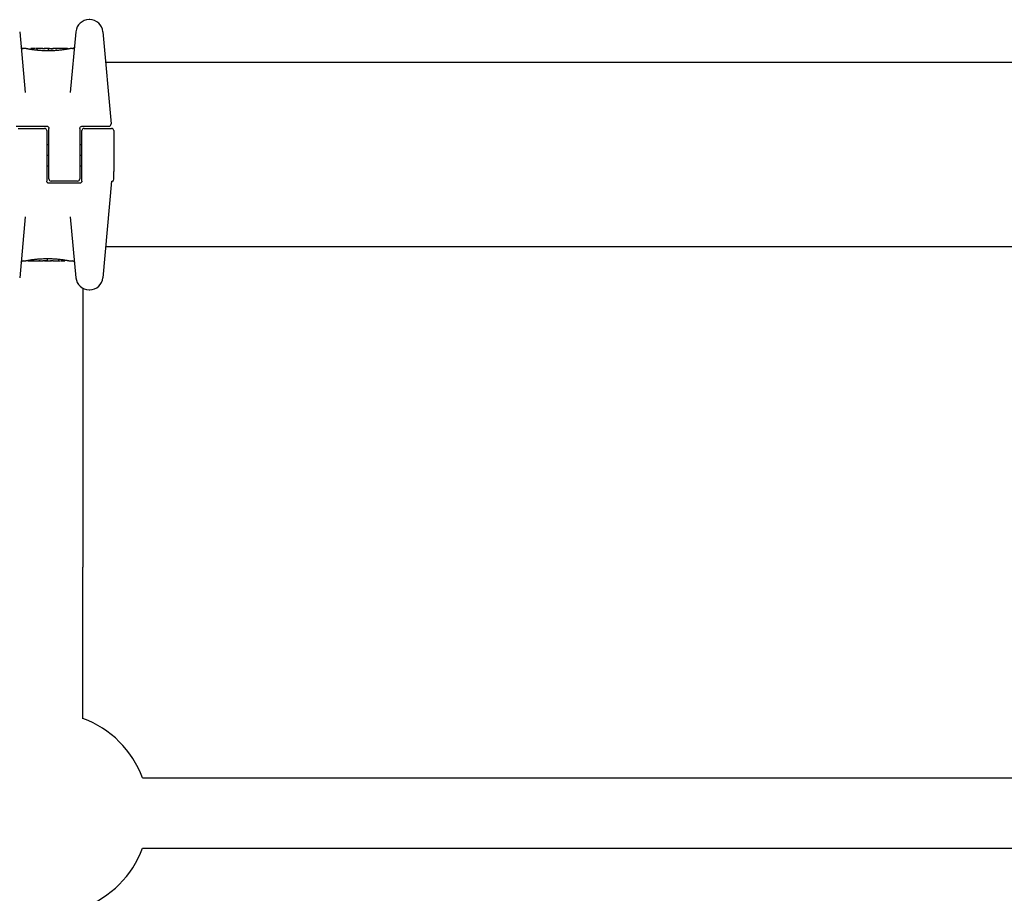
# Model space of a CAD drawing. Units: millimetres. Extents: x -4360 to 5133, y -4713 to 2772.
# Drawn here: x 1586 to 1811, y 241 to 440 of the extents above; entities that cross this region are included whole.
import ezdxf

# ---------------------------------------------------------------- set-up
doc = ezdxf.new("R2010")
doc.units = ezdxf.units.MM
doc.header["$LTSCALE"] = 50
doc.layers.add('SW_Toestellen', color=2, linetype='Continuous')

msp = doc.modelspace()

# ---------------------------------------------------------------- linework, layer by layer
at = {"layer": 'SW_Toestellen'}
for p, q in [((1602.46, 440.26), (1602.3, 440.26)), ((1586.5, 437.52), (1587.71, 423.65)), ((1598.1, 423.65), (1599.32, 437.52)), ((1605.45, 437.52), (1607.29, 416.53)), ((1587.81, 433.69), (1587.29, 433.69)), ((1589, 433.47), (1589, 433.57)), ((1591.53, 433.69), (1590.1, 433.69)), ((1590.51, 433.27), (1590.51, 433.56)), ((1593.07, 433.69), (1592.32, 433.69)), ((1593.06, 433.17), (1593.06, 433.47)), ((1593.94, 433.68), (1593.99, 433.68)), ((1593.99, 433.68), (1594.04, 433.68)), ((1597.38, 433.69), (1595.07, 433.69)), ((1597.48, 433.59), (1597.48, 433.56)), ((1598.52, 433.69), (1598.18, 433.69)), ((1932.91, 430.49), (1606.07, 430.49)), ((1585.66, 415.99), (1592.66, 415.99)), ((1586.16, 415.49), (1592.16, 415.49)), ((1592.66, 414.99), (1592.66, 409.49)), ((1593.16, 409.49), (1593.16, 415.49)), ((1600.16, 415.49), (1600.16, 409.49)), ((1600.66, 415.99), (1604.33, 415.99)), ((1600.66, 409.49), (1600.66, 414.99)), ((1601.16, 415.49), (1607.41, 415.49)), ((1604.33, 415.99), (1606.79, 415.99)), ((1607.91, 414.99), (1607.91, 405.65)), ((1592.66, 411.79), (1593.16, 411.79)), ((1600.16, 411.79), (1600.66, 411.79)), ((1592.66, 409.49), (1592.66, 403.49)), ((1592.66, 409.39), (1593.16, 409.39)), ((1592.66, 409.37), (1593.16, 409.37)), ((1593.16, 403.99), (1593.16, 409.49)), ((1600.16, 409.49), (1600.16, 403.99)), ((1600.16, 409.39), (1600.66, 409.39)), ((1600.16, 409.37), (1600.66, 409.37)), ((1600.66, 403.49), (1600.66, 409.49)), ((1592.66, 406.99), (1593.16, 406.99)), ((1600.16, 406.99), (1600.66, 406.99)), ((1607.91, 404.27), (1607.91, 405.65)), ((1607.91, 403.89), (1607.91, 404.27)), ((1600.16, 402.99), (1593.16, 402.99)), ((1599.66, 403.49), (1593.66, 403.49)), ((1607.38, 403.49), (1605.45, 381.46)), ((1587.71, 395.33), (1586.5, 381.46)), ((1599.32, 381.46), (1598.1, 395.33)), ((1932.91, 388.49), (1606.07, 388.49)), ((1592.75, 385.81), (1592.75, 385.51)), ((1595.3, 385.71), (1595.3, 385.42)), ((1587.29, 385.29), (1587.63, 385.29)), ((1588.33, 385.39), (1588.33, 385.42)), ((1588.43, 385.29), (1590.74, 385.29)), ((1591.82, 385.3), (1591.77, 385.3)), ((1591.87, 385.3), (1591.82, 385.3)), ((1592.74, 385.29), (1593.49, 385.29)), ((1594.28, 385.29), (1595.71, 385.29)), ((1596.81, 385.51), (1596.81, 385.41)), ((1598, 385.29), (1598.52, 385.29)), ((1600.91, 379.07), (1600.91, 315.51)), ((1602.3, 378.72), (1602.46, 378.72)), ((1600.91, 280.93), (1600.91, 315.51)), ((1614.47, 267.49), (1864.91, 267.49)), ((1614.47, 251.49), (1864.91, 251.49))]:
    msp.add_line(p, q, dxfattribs=at)
for centre, radius, start, end in [((1602.3, 437.26), 3, 90, 175), ((1602.46, 437.26), 3, 5, 90), ((1587.29, 434.19), 0.5, 185, 270), ((1598.52, 434.19), 0.5, 270, 355), ((1592.16, 414.99), 0.5, 0, 90), ((1601.16, 414.99), 0.5, 90, 180), ((1606.79, 416.49), 0.5, 270, 5), ((1607.41, 414.99), 0.5, 0, 90), ((1593.66, 403.99), 0.5, 180, 270), ((1599.66, 403.99), 0.5, 270, 0), ((1607.41, 403.89), 0.5, 295.6729, 0), ((1607.84, 402.99), 0.5, 115.6729, 175), ((1587.29, 384.79), 0.5, 90, 175), ((1598.52, 384.79), 0.5, 5, 90), ((1602.3, 381.72), 3, 185, 270), ((1602.46, 381.72), 3, 270, 355), ((1592.91, 259.49), 23, 20.3544, 69.6456), ((1592.91, 259.49), 23, 290.3544, 339.6456)]:
    msp.add_arc(centre, radius, start, end, dxfattribs=at)
for centre, major_axis, ratio, start_param, end_param in [((1590.35, 433.6), (-1.34, 0.05), 0.051337, 5.684288, 5.7861), ((1590.3, 433.63), (-1.27, 0.03), 0.039478, 5.545527, 5.58832), ((1589.97, 433.66), (-0.814, 0.011), 0.03013, 5.479832, 5.54384), ((1589.88, 433.67), (-0.691, 0.006), 0.026196, 5.428491, 5.479213), ((1589.52, 433.69), (-0.143, 0), 0.01774, 5.254107, 5.418181), ((1591.81, 433.66), (-0.825, 0.022), 0.017388, 0.420065, 0.506964), ((1607.96, 420.36), (32.1, -7.71), 0.338787, 2.184794, 2.187238), ((1599.24, 354.24), (-25.3, 76.64), 0.8271, 6.013088, 6.015688), ((1591.76, 433.68), (-0.412, 0), 0.05343, 1.374945, 1.908304), ((1591.74, 433.68), (-0.463, -0.001), 0.049393, 1.907858, 2.056684), ((1591.73, 433.68), (-0.487, -0.002), 0.045888, 2.056259, 2.195818), ((1591.68, 433.68), (-0.568, -0.003), 0.042612, 2.194508, 2.242941), ((1591.87, 433.67), (-0.267, -0.001), 0.042499, 2.251983, 2.356838), ((1591.64, 433.67), (-0.606, -0.011), 0.031607, 2.497567, 2.657259), ((1591.1, 433.62), (1.2, 0.06), 0.017953, 5.928722, 6.017098), ((1587.7, 432.8), (4.65, 0.89), 0.000125, 0.040513, 0.083513), ((1595.24, 433.48), (-2.16, 0.21), 0.011813, 0.195179, 0.258007), ((1603.13, 428.69), (-10.44, 4.92), 0.083115, 6.009509, 6.019714), ((1593.2, 433.58), (0.0046, 0.0999), 0.847631, 6.283008, 6.283186), ((1594.04, 433.72), (1.73, 0), 0.029623, 4.358871, 4.388658), ((1593.79, 433.7), (0.934, -0.001), 0.034531, 4.387958, 4.446066), ((1593.73, 433.7), (0.716, 0), 0.036544, 4.445701, 4.50677), ((1593.68, 433.69), (0.469, 0), 0.037905, 4.506172, 4.607376), ((1593.67, 433.69), (0.367, 0), 0.03843, 4.607137, 4.834328), ((1593.6, 433.69), (-0.702, 0), 0.06098, 1.629556, 1.859064), ((1593.67, 433.69), (0.363, 0), 0.037066, 4.834299, 5.065108), ((1593.63, 433.69), (0.469, 0.001), 0.034477, 5.064201, 5.154779), ((1593.59, 433.68), (-0.739, -0.001), 0.055898, 1.858835, 2.067185), ((1593.5, 433.69), (0.775, 0.002), 0.030872, 5.15313, 5.203007), ((1593.34, 433.7), (1.12, 0.01), 0.026312, 5.202075, 5.242332), ((1592.18, 433.65), (3.42, 0.06), 0.0035, 5.24069, 5.253072), ((1584.58, 431.21), (-25.58, -1.42), 0.080376, 4.324207, 4.332948), ((1595.83, 433.46), (3.47, -0.06), 0.062351, 2.07799, 2.110534), ((1592.15, 433.58), (4.1, 0.1), 0.014265, 0.974883, 1.063604), ((1581.65, 428.53), (-33.7, -2.61), 0.132579, 4.318532, 4.321923), ((1581.67, 428.37), (-33.67, -2.67), 0.137063, 4.314882, 4.318276), ((1588.56, 272.68), (56.19, 152.61), 0.913268, 0.343629, 0.344634), ((1592.05, 433.47), (4.28, 0.16), 0.033652, 0.889705, 0.974577), ((1588.72, 272.7), (55.3, 152.86), 0.913601, 0.337452, 0.338458), ((1593.38, 433.72), (-3.35, -0.04), 0.02131, 1.9653, 2.065703), ((1592.62, 433.51), (3.38, 0.13), 0.034823, 0.834327, 0.889588), ((1593.5, 433.61), (2.06, 0.06), 0.025185, 0.741909, 0.834369), ((1593.82, 433.63), (1.63, 0.05), 0.024309, 0.694268, 0.741896), ((1592, 385.35), (-1.63, -0.05), 0.024309, 0.694268, 0.741896), ((1592.31, 385.37), (-2.06, -0.06), 0.025185, 0.741909, 0.834369), ((1592.43, 385.26), (3.35, 0.04), 0.02131, 1.9653, 2.065703), ((1593.19, 385.47), (-3.38, -0.13), 0.034823, 0.834327, 0.889588), ((1593.76, 385.51), (-4.28, -0.16), 0.033652, 0.889705, 0.974577), ((1597.09, 546.28), (-55.3, -152.86), 0.913601, 0.337452, 0.338458), ((1597.25, 546.3), (-56.19, -152.61), 0.913268, 0.343629, 0.344634), ((1593.66, 385.4), (-4.1, -0.1), 0.014265, 0.974883, 1.063604), ((1604.14, 390.61), (33.67, 2.67), 0.137063, 4.314882, 4.318276), ((1604.16, 390.45), (33.7, 2.61), 0.132579, 4.318532, 4.321923), ((1601.24, 387.77), (25.58, 1.42), 0.080376, 4.324207, 4.332948), ((1589.99, 385.52), (-3.47, 0.06), 0.062351, 2.07799, 2.110534), ((1592.22, 385.3), (0.739, 0.001), 0.055898, 1.858835, 2.067185), ((1593.63, 385.33), (-3.42, -0.06), 0.0035, 5.24069, 5.253072), ((1592.47, 385.28), (-1.12, -0.01), 0.026312, 5.202075, 5.242332), ((1592.31, 385.29), (-0.775, -0.002), 0.030872, 5.15313, 5.203007), ((1592.18, 385.29), (-0.469, -0.001), 0.034477, 5.064201, 5.154779), ((1592.21, 385.29), (0.702, 0), 0.06098, 1.629556, 1.859064), ((1592.14, 385.29), (-0.363, 0), 0.037066, 4.834299, 5.065108), ((1592.14, 385.29), (-0.367, 0), 0.03843, 4.607137, 4.834328), ((1592.13, 385.29), (-0.469, 0), 0.037905, 4.506172, 4.607376), ((1592.08, 385.28), (-0.716, 0), 0.036544, 4.445701, 4.50677), ((1592.02, 385.28), (-0.934, 0.001), 0.034531, 4.387958, 4.446066), ((1591.77, 385.26), (-1.73, 0), 0.029623, 4.358871, 4.388658), ((1592.61, 385.4), (-0.0046, -0.0999), 0.847631, 6.283007, 6.283185), ((1582.68, 390.29), (10.44, -4.92), 0.083115, 6.009509, 6.019714), ((1590.57, 385.51), (2.16, -0.21), 0.011813, 0.195179, 0.258007), ((1598.11, 386.18), (-4.65, -0.89), 0.000125, 0.040512, 0.083513), ((1594.71, 385.36), (-1.2, -0.06), 0.017953, 5.928722, 6.017098), ((1594.17, 385.31), (0.606, 0.011), 0.031607, 2.497567, 2.657259), ((1593.94, 385.31), (0.267, 0.001), 0.042499, 2.251983, 2.356838), ((1594.13, 385.3), (0.568, 0.003), 0.042612, 2.194508, 2.242941), ((1594.08, 385.3), (0.487, 0.002), 0.045888, 2.056259, 2.195818), ((1594.07, 385.3), (0.463, 0.001), 0.049393, 1.907858, 2.056684), ((1594.05, 385.3), (0.412, 0), 0.05343, 1.374945, 1.908304), ((1586.57, 464.74), (25.3, -76.64), 0.8271, 6.013088, 6.015688), ((1577.85, 398.62), (-32.1, 7.71), 0.338787, 2.184794, 2.187238), ((1594, 385.32), (0.825, -0.022), 0.017388, 0.420065, 0.506964), ((1596.29, 385.29), (0.143, 0), 0.01774, 5.254107, 5.418181), ((1595.93, 385.31), (0.691, -0.006), 0.026196, 5.428491, 5.479213), ((1595.84, 385.32), (0.814, -0.011), 0.03013, 5.479832, 5.54384), ((1595.51, 385.35), (1.27, -0.03), 0.039478, 5.545527, 5.58832), ((1595.46, 385.38), (1.34, -0.05), 0.051337, 5.684288, 5.7861)]:
    msp.add_ellipse(centre, major_axis=major_axis, ratio=ratio, start_param=start_param, end_param=end_param, dxfattribs=at)
for points, knots in [([(1592.99, 433.15), (1592.86, 433.15), (1592.73, 433.15), (1592.46, 433.15), (1592.32, 433.16), (1592.06, 433.17), (1591.93, 433.17), (1591.67, 433.18), (1591.54, 433.19), (1591.28, 433.21), (1591.16, 433.22), (1590.91, 433.24), (1590.78, 433.25), (1590.54, 433.27), (1590.43, 433.28), (1590.2, 433.31), (1590.09, 433.32), (1589.87, 433.35), (1589.76, 433.36), (1589.56, 433.39), (1589.46, 433.4), (1589.26, 433.43), (1589.17, 433.44), (1589, 433.47), (1588.91, 433.49), (1588.75, 433.51), (1588.68, 433.53), (1588.54, 433.55), (1588.47, 433.56), (1588.34, 433.59), (1588.29, 433.6), (1588.18, 433.62), (1588.13, 433.63), (1588.05, 433.64), (1588.01, 433.65), (1587.93, 433.67), (1587.89, 433.68), (1587.85, 433.68), (1587.84, 433.69), (1587.83, 433.69), (1587.83, 433.69), (1587.82, 433.69), (1587.82, 433.69), (1587.82, 433.69), (1587.82, 433.69), (1587.81, 433.69)], [0, 0, 0, 0, 0.0404338, 0.0404338, 0.0808676, 0.0808676, 0.1213015, 0.1213015, 0.1617353, 0.1617353, 0.2021691, 0.2021691, 0.2426029, 0.2426029, 0.2830368, 0.2830368, 0.3234706, 0.3234706, 0.3639044, 0.3639044, 0.4043382, 0.4043382, 0.444772, 0.444772, 0.4852059, 0.4852059, 0.5256397, 0.5256397, 0.5660735, 0.5660735, 0.6065073, 0.6065073, 0.6469412, 0.6469412, 0.687375, 0.687375, 0.7480257, 0.7480257, 0.7783511, 0.7783511, 0.7935138, 0.7935138, 0.8010951, 0.8010951, 0.8086764, 0.8086764, 0.8086764, 0.8086764]), ([(1589.06, 433.67), (1589.06, 433.66), (1589.06, 433.66), (1589.05, 433.66), (1589.05, 433.66), (1589.04, 433.65), (1589.03, 433.65), (1589.02, 433.64), (1589.01, 433.63), (1589, 433.61), (1589, 433.59), (1589, 433.58), (1589, 433.57), (1589, 433.57)], [0, 0, 0, 0, 0.000582252, 0.000582252, 0.001164505, 0.001164505, 0.001746757, 0.001746757, 0.002329009, 0.002329009, 0.002786042, 0.002786042, 0.002911261, 0.002911261, 0.002911261, 0.002911261]), ([(1589.12, 433.68), (1589.11, 433.68), (1589.11, 433.67), (1589.1, 433.67), (1589.1, 433.67), (1589.09, 433.67), (1589.09, 433.67), (1589.09, 433.67), (1589.08, 433.67), (1589.07, 433.67), (1589.07, 433.67), (1589.06, 433.67)], [0, 0, 0, 0, 0.0024454, 0.0024454, 0.00489081, 0.00489081, 0.00733621, 0.00733621, 0.00978161, 0.00978161, 0.01222701, 0.01222701, 0.01222701, 0.01222701]), ([(1589.18, 433.68), (1589.17, 433.68), (1589.17, 433.68), (1589.16, 433.68), (1589.15, 433.68), (1589.15, 433.68), (1589.14, 433.68), (1589.14, 433.68), (1589.13, 433.68), (1589.12, 433.68), (1589.12, 433.68), (1589.12, 433.68)], [0, 0, 0, 0, 0.00269706, 0.00269706, 0.00539413, 0.00539413, 0.00809119, 0.00809119, 0.01078825, 0.01078825, 0.01348532, 0.01348532, 0.01348532, 0.01348532]), ([(1589.94, 433.69), (1589.91, 433.69), (1589.87, 433.69), (1589.81, 433.69), (1589.77, 433.69), (1589.71, 433.69), (1589.67, 433.69), (1589.61, 433.69), (1589.58, 433.69), (1589.51, 433.69), (1589.48, 433.69), (1589.45, 433.69)], [0.00000597, 0.00000597, 0.00000597, 0.00000597, 0.01129385, 0.01129385, 0.02258173, 0.02258173, 0.03386961, 0.03386961, 0.04515748, 0.04515748, 0.05644536, 0.05644536, 0.05644536, 0.05644536]), ([(1590.51, 433.56), (1590.51, 433.57), (1590.51, 433.58), (1590.52, 433.61), (1590.52, 433.62), (1590.54, 433.64), (1590.55, 433.64), (1590.56, 433.66), (1590.58, 433.66), (1590.59, 433.66), (1590.59, 433.66), (1590.59, 433.66)], [-0.01570261, -0.01570261, -0.01570261, -0.01570261, -0.01179701, -0.01179701, -0.00789093, -0.00789093, -0.00398389, -0.00398389, 0, 0, 0.000073, 0.000073, 0.000073, 0.000073]), ([(1591.03, 433.68), (1591.03, 433.68), (1591.03, 433.68), (1591.03, 433.68), (1591.03, 433.68), (1591.02, 433.68), (1591.02, 433.68), (1591.02, 433.68), (1591.02, 433.68), (1591.02, 433.68), (1591.02, 433.68), (1591.02, 433.68)], [0, 0, 0, 0, 0.001388194, 0.001388194, 0.002776388, 0.002776388, 0.004164582, 0.004164582, 0.005552776, 0.005552776, 0.00694097, 0.00694097, 0.00694097, 0.00694097]), ([(1591.06, 433.68), (1591.05, 433.68), (1591.05, 433.68), (1591.05, 433.68), (1591.05, 433.68), (1591.04, 433.68), (1591.04, 433.68), (1591.04, 433.68), (1591.04, 433.68), (1591.03, 433.68), (1591.03, 433.68), (1591.03, 433.68)], [0, 0, 0, 0, 0.00151537, 0.00151537, 0.00303074, 0.00303074, 0.004546109, 0.004546109, 0.006061479, 0.006061479, 0.007576849, 0.007576849, 0.007576849, 0.007576849]), ([(1591.26, 433.67), (1591.25, 433.67), (1591.24, 433.67), (1591.21, 433.67), (1591.2, 433.67), (1591.17, 433.67), (1591.16, 433.67), (1591.14, 433.67), (1591.13, 433.67), (1591.11, 433.68), (1591.1, 433.68), (1591.09, 433.68)], [0, 0, 0, 0, 0.00597007, 0.00597007, 0.01194014, 0.01194014, 0.01791021, 0.01791021, 0.02388028, 0.02388028, 0.02985034, 0.02985034, 0.02985034, 0.02985034]), ([(1591.49, 433.66), (1591.47, 433.66), (1591.45, 433.66), (1591.42, 433.66), (1591.41, 433.66), (1591.38, 433.66), (1591.36, 433.66), (1591.33, 433.66), (1591.32, 433.67), (1591.29, 433.67), (1591.28, 433.67), (1591.26, 433.67)], [0.00000406, 0.00000406, 0.00000406, 0.00000406, 0.00589749, 0.00589749, 0.01179092, 0.01179092, 0.01768435, 0.01768435, 0.02357777, 0.02357777, 0.0294712, 0.0294712, 0.0294712, 0.0294712]), ([(1591.68, 433.65), (1591.66, 433.65), (1591.65, 433.66), (1591.62, 433.66), (1591.61, 433.66), (1591.58, 433.66), (1591.57, 433.66), (1591.55, 433.66), (1591.53, 433.66), (1591.51, 433.66), (1591.5, 433.66), (1591.49, 433.66)], [0, 0, 0, 0, 0.00426623, 0.00426623, 0.00853245, 0.00853245, 0.01279868, 0.01279868, 0.0170649, 0.0170649, 0.02133113, 0.02133113, 0.02133113, 0.02133113]), ([(1591.78, 433.69), (1591.81, 433.69), (1591.85, 433.69), (1591.92, 433.69), (1591.97, 433.69), (1592.05, 433.69), (1592.09, 433.69), (1592.16, 433.69), (1592.19, 433.69), (1592.26, 433.69), (1592.28, 433.69), (1592.31, 433.69), (1592.32, 433.69), (1592.32, 433.69)], [0, 0, 0, 0, 0.012125, 0.012125, 0.02423156, 0.02423156, 0.03633478, 0.03633478, 0.04844536, 0.04844536, 0.06059128, 0.06059128, 0.0645992, 0.0645992, 0.0645992, 0.0645992]), ([(1592.06, 433.66), (1592.06, 433.66), (1592.06, 433.66), (1592.06, 433.66), (1592.06, 433.66), (1592.06, 433.66)], [-0.0000730995, -0.0000730995, -0.0000730995, -0.0000730995, 0, 0, 0.0006142687, 0.0006142687, 0.0006142687, 0.0006142687]), ([(1592.13, 433.66), (1592.12, 433.66), (1592.12, 433.66), (1592.11, 433.66), (1592.11, 433.66), (1592.1, 433.66), (1592.09, 433.66), (1592.08, 433.66), (1592.08, 433.66), (1592.07, 433.66), (1592.06, 433.66), (1592.06, 433.66)], [0, 0, 0, 0, 0.00204701, 0.00204701, 0.00409402, 0.00409402, 0.00614103, 0.00614103, 0.00818804, 0.00818804, 0.01023506, 0.01023506, 0.01023506, 0.01023506]), ([(1592.22, 433.67), (1592.22, 433.67), (1592.22, 433.67), (1592.21, 433.67), (1592.21, 433.67), (1592.21, 433.67), (1592.2, 433.67), (1592.2, 433.67), (1592.19, 433.67), (1592.19, 433.67), (1592.18, 433.67), (1592.18, 433.67)], [0, 0, 0, 0, 0.00223865, 0.00223865, 0.00447731, 0.00447731, 0.00671596, 0.00671596, 0.00895461, 0.00895461, 0.01119326, 0.01119326, 0.01119326, 0.01119326]), ([(1592.3, 433.68), (1592.3, 433.68), (1592.3, 433.68), (1592.29, 433.68), (1592.29, 433.68), (1592.29, 433.68), (1592.28, 433.68), (1592.28, 433.68), (1592.27, 433.68), (1592.26, 433.68), (1592.26, 433.68), (1592.26, 433.67)], [0, 0, 0, 0, 0.00474209, 0.00474209, 0.00948418, 0.00948418, 0.01422627, 0.01422627, 0.01896836, 0.01896836, 0.02371045, 0.02371045, 0.02371045, 0.02371045]), ([(1592.33, 433.69), (1592.33, 433.69), (1592.32, 433.69), (1592.32, 433.68), (1592.32, 433.68), (1592.32, 433.68), (1592.32, 433.68), (1592.31, 433.68), (1592.31, 433.68), (1592.31, 433.68), (1592.3, 433.68), (1592.3, 433.68)], [0, 0, 0, 0, 0.00461259, 0.00461259, 0.00922519, 0.00922519, 0.01383778, 0.01383778, 0.01845037, 0.01845037, 0.02306297, 0.02306297, 0.02306297, 0.02306297]), ([(1598.18, 433.69), (1598.18, 433.69), (1598.18, 433.69), (1598.17, 433.69), (1598.17, 433.69), (1598.16, 433.69), (1598.16, 433.69), (1598.14, 433.68), (1598.12, 433.68), (1598.08, 433.67), (1598.05, 433.67), (1597.99, 433.65), (1597.95, 433.65), (1597.87, 433.63), (1597.82, 433.62), (1597.72, 433.6), (1597.66, 433.59), (1597.54, 433.57), (1597.48, 433.56), (1597.34, 433.53), (1597.26, 433.52), (1597.1, 433.49), (1597.02, 433.48), (1596.85, 433.45), (1596.75, 433.44), (1596.57, 433.41), (1596.47, 433.39), (1596.26, 433.37), (1596.16, 433.35), (1595.94, 433.32), (1595.83, 433.31), (1595.6, 433.29), (1595.48, 433.27), (1595.24, 433.25), (1595.12, 433.24), (1594.88, 433.22), (1594.75, 433.21), (1594.49, 433.19), (1594.37, 433.19), (1594.03, 433.17), (1593.83, 433.16), (1593.41, 433.15), (1593.2, 433.15), (1592.99, 433.15)], [0.8178583, 0.8178583, 0.8178583, 0.8178583, 0.8197963, 0.8197963, 0.8246972, 0.8246972, 0.8537714, 0.8537714, 0.8942057, 0.8942057, 0.93464, 0.93464, 0.9750744, 0.9750744, 1.0155087, 1.0155087, 1.055943, 1.055943, 1.0963773, 1.0963773, 1.1368116, 1.1368116, 1.1772459, 1.1772459, 1.2176802, 1.2176802, 1.2581145, 1.2581145, 1.2985488, 1.2985488, 1.3389831, 1.3389831, 1.3794174, 1.3794174, 1.4198517, 1.4198517, 1.460286, 1.460286, 1.5007204, 1.5007204, 1.5636324, 1.5636324, 1.6265444, 1.6265444, 1.6265444, 1.6265444]), ([(1593.06, 433.47), (1593.06, 433.48), (1593.06, 433.5), (1593.06, 433.52), (1593.06, 433.53), (1593.05, 433.55), (1593.05, 433.56), (1593.05, 433.58), (1593.05, 433.58), (1593.05, 433.58), (1593.05, 433.58), (1593.05, 433.58)], [-0.01572716, -0.01572716, -0.01572716, -0.01572716, -0.01182123, -0.01182123, -0.00791501, -0.00791501, -0.00400817, -0.00400817, 0, 0, 0.00007311, 0.00007311, 0.00007311, 0.00007311]), ([(1593.07, 433.69), (1593.07, 433.69), (1593.07, 433.69), (1593.07, 433.69), (1593.07, 433.69), (1593.08, 433.69), (1593.08, 433.69), (1593.08, 433.69), (1593.08, 433.69), (1593.08, 433.69), (1593.08, 433.69), (1593.08, 433.69)], [0.024590106, 0.024590106, 0.024590106, 0.024590106, 0.026282247, 0.026282247, 0.027974388, 0.027974388, 0.029666529, 0.029666529, 0.03135867, 0.03135867, 0.033050811, 0.033050811, 0.033050811, 0.033050811]), ([(1593.08, 433.69), (1593.08, 433.69), (1593.09, 433.69), (1593.09, 433.69), (1593.09, 433.69), (1593.1, 433.69), (1593.1, 433.69), (1593.11, 433.69), (1593.11, 433.69), (1593.12, 433.69), (1593.12, 433.69), (1593.12, 433.69)], [0, 0, 0, 0, 0.00655158, 0.00655158, 0.01310316, 0.01310316, 0.01965475, 0.01965475, 0.02620633, 0.02620633, 0.03275791, 0.03275791, 0.03275791, 0.03275791]), ([(1593.12, 433.68), (1593.12, 433.68), (1593.12, 433.68), (1593.12, 433.68), (1593.11, 433.68), (1593.11, 433.68), (1593.11, 433.68), (1593.11, 433.68), (1593.11, 433.68), (1593.1, 433.68), (1593.1, 433.68), (1593.1, 433.68)], [0, 0, 0, 0, 0.00277127, 0.00277127, 0.00554255, 0.00554255, 0.00831382, 0.00831382, 0.01108509, 0.01108509, 0.01385637, 0.01385637, 0.01385637, 0.01385637]), ([(1593.1, 433.68), (1593.1, 433.68), (1593.1, 433.68), (1593.1, 433.68), (1593.1, 433.68), (1593.1, 433.68), (1593.1, 433.68), (1593.1, 433.68)], [0, 0, 0, 0, 0.00416292, 0.00416292, 0.00832584, 0.00832584, 0.01013151, 0.01013151, 0.01013151, 0.01013151]), ([(1593.12, 433.69), (1593.12, 433.69), (1593.12, 433.69), (1593.12, 433.69), (1593.13, 433.68), (1593.13, 433.68), (1593.14, 433.68), (1593.15, 433.68), (1593.16, 433.68), (1593.17, 433.68), (1593.18, 433.68), (1593.2, 433.68), (1593.2, 433.68), (1593.2, 433.68)], [0.00207878, 0.00207878, 0.00207878, 0.00207878, 0.00381825, 0.00381825, 0.00978242, 0.00978242, 0.01574659, 0.01574659, 0.02171077, 0.02171077, 0.02767494, 0.02767494, 0.02982087, 0.02982087, 0.02982087, 0.02982087]), ([(1593.22, 433.66), (1593.21, 433.66), (1593.21, 433.66), (1593.21, 433.66), (1593.21, 433.66), (1593.2, 433.66), (1593.2, 433.66), (1593.2, 433.66), (1593.19, 433.67), (1593.19, 433.67), (1593.19, 433.67), (1593.18, 433.67)], [0, 0, 0, 0, 0.00221059, 0.00221059, 0.00442119, 0.00442119, 0.00663178, 0.00663178, 0.00884238, 0.00884238, 0.01105297, 0.01105297, 0.01105297, 0.01105297]), ([(1593.2, 433.68), (1593.21, 433.68), (1593.23, 433.68), (1593.25, 433.68), (1593.27, 433.68), (1593.3, 433.68), (1593.31, 433.68), (1593.35, 433.68), (1593.36, 433.68), (1593.4, 433.67), (1593.42, 433.67), (1593.44, 433.67)], [0.00002512, 0.00002512, 0.00002512, 0.00002512, 0.0062945, 0.0062945, 0.01256389, 0.01256389, 0.01883327, 0.01883327, 0.02510266, 0.02510266, 0.03137204, 0.03137204, 0.03137204, 0.03137204]), ([(1593.35, 433.65), (1593.34, 433.65), (1593.33, 433.65), (1593.3, 433.65), (1593.29, 433.65), (1593.27, 433.65), (1593.26, 433.66), (1593.24, 433.66), (1593.23, 433.66), (1593.22, 433.66), (1593.22, 433.66), (1593.22, 433.66)], [0, 0, 0, 0, 0.00619686, 0.00619686, 0.01239371, 0.01239371, 0.01859057, 0.01859057, 0.02478742, 0.02478742, 0.03098428, 0.03098428, 0.03098428, 0.03098428]), ([(1593.64, 433.64), (1593.62, 433.64), (1593.6, 433.64), (1593.56, 433.64), (1593.54, 433.64), (1593.5, 433.64), (1593.48, 433.64), (1593.44, 433.65), (1593.42, 433.65), (1593.39, 433.65), (1593.37, 433.65), (1593.35, 433.65)], [0, 0, 0, 0, 0.00643495, 0.00643495, 0.01286989, 0.01286989, 0.01930484, 0.01930484, 0.02573979, 0.02573979, 0.03217474, 0.03217474, 0.03217474, 0.03217474]), ([(1593.95, 433.65), (1593.95, 433.65), (1593.95, 433.65), (1593.95, 433.65), (1593.95, 433.65), (1593.94, 433.65)], [-0.0000731827, -0.0000731827, -0.0000731827, -0.0000731827, 0, 0, 0.0006007018, 0.0006007018, 0.0006007018, 0.0006007018]), ([(1595.23, 433.68), (1595.22, 433.68), (1595.22, 433.68), (1595.19, 433.68), (1595.18, 433.68), (1595.15, 433.68), (1595.13, 433.67), (1595.09, 433.67), (1595.07, 433.67), (1595.02, 433.67), (1595, 433.67), (1594.97, 433.67)], [0, 0, 0, 0, 0.00900736, 0.00900736, 0.01801473, 0.01801473, 0.02702209, 0.02702209, 0.03602946, 0.03602946, 0.04503682, 0.04503682, 0.04503682, 0.04503682]), ([(1595.24, 433.68), (1595.24, 433.68), (1595.24, 433.68), (1595.23, 433.68), (1595.23, 433.68), (1595.23, 433.68), (1595.23, 433.68), (1595.23, 433.68)], [0.037250347, 0.037250347, 0.037250347, 0.037250347, 0.040070725, 0.040070725, 0.043354689, 0.043354689, 0.04399559, 0.04399559, 0.04399559, 0.04399559]), ([(1597.38, 433.69), (1597.38, 433.69), (1597.38, 433.69), (1597.38, 433.69), (1597.38, 433.69), (1597.38, 433.69), (1597.39, 433.69), (1597.39, 433.69), (1597.39, 433.69), (1597.39, 433.69), (1597.39, 433.69), (1597.39, 433.69), (1597.39, 433.69), (1597.39, 433.69), (1597.4, 433.69), (1597.4, 433.69), (1597.4, 433.69), (1597.41, 433.69), (1597.42, 433.68), (1597.44, 433.68), (1597.44, 433.67), (1597.45, 433.66), (1597.46, 433.66), (1597.47, 433.64), (1597.48, 433.63), (1597.48, 433.61), (1597.48, 433.6), (1597.48, 433.59)], [0.00016932, 0.00016932, 0.00016932, 0.00016932, 0.000994749, 0.000994749, 0.001820178, 0.001820178, 0.002645607, 0.002645607, 0.003058322, 0.003058322, 0.003336249, 0.003336249, 0.003668827, 0.003668827, 0.003908054, 0.003908054, 0.004048751, 0.004048751, 0.004172608, 0.004172608, 0.004217957, 0.004217957, 0.004242805, 0.004242805, 0.004277802, 0.004277802, 0.004296465, 0.004296465, 0.004296465, 0.004296465]), ([(1592.66, 415.99), (1592.69, 415.99), (1592.72, 415.99), (1592.8, 415.97), (1592.85, 415.95), (1592.95, 415.9), (1593.01, 415.85), (1593.1, 415.73), (1593.14, 415.65), (1593.15, 415.54), (1593.16, 415.52), (1593.16, 415.49)], [0, 0, 0, 0, 0.0193735, 0.0193735, 0.050371, 0.050371, 0.0906678, 0.0906678, 0.1430536, 0.1430536, 0.1589151, 0.1589151, 0.1589151, 0.1589151]), ([(1600.16, 415.49), (1600.16, 415.54), (1600.16, 415.59), (1600.2, 415.72), (1600.25, 415.79), (1600.4, 415.94), (1600.53, 415.99), (1600.66, 415.99)], [0, 0, 0, 0, 0.0312088, 0.0312088, 0.0811428, 0.0811428, 0.1589156, 0.1589156, 0.1589156, 0.1589156]), ([(1593.16, 402.99), (1593.12, 402.99), (1593.09, 402.99), (1593.01, 403.01), (1592.96, 403.03), (1592.86, 403.08), (1592.8, 403.13), (1592.71, 403.25), (1592.67, 403.33), (1592.66, 403.44), (1592.66, 403.46), (1592.66, 403.49)], [0, 0, 0, 0, 0.0193735, 0.0193735, 0.050371, 0.050371, 0.0906678, 0.0906678, 0.1430536, 0.1430536, 0.1589151, 0.1589151, 0.1589151, 0.1589151]), ([(1600.66, 403.49), (1600.66, 403.44), (1600.65, 403.39), (1600.61, 403.26), (1600.56, 403.19), (1600.41, 403.04), (1600.28, 402.99), (1600.16, 402.99)], [0, 0, 0, 0, 0.0312088, 0.0312088, 0.0811428, 0.0811428, 0.1589156, 0.1589156, 0.1589156, 0.1589156]), ([(1587.63, 385.29), (1587.63, 385.29), (1587.63, 385.29), (1587.64, 385.29), (1587.64, 385.29), (1587.65, 385.29), (1587.65, 385.29), (1587.67, 385.3), (1587.69, 385.3), (1587.73, 385.31), (1587.76, 385.31), (1587.82, 385.33), (1587.86, 385.33), (1587.94, 385.35), (1587.99, 385.36), (1588.09, 385.38), (1588.15, 385.39), (1588.27, 385.41), (1588.33, 385.42), (1588.47, 385.45), (1588.55, 385.46), (1588.71, 385.49), (1588.79, 385.5), (1588.96, 385.53), (1589.06, 385.54), (1589.25, 385.57), (1589.34, 385.59), (1589.55, 385.62), (1589.65, 385.63), (1589.87, 385.66), (1589.98, 385.67), (1590.21, 385.69), (1590.33, 385.71), (1590.57, 385.73), (1590.69, 385.74), (1590.94, 385.76), (1591.06, 385.77), (1591.32, 385.79), (1591.45, 385.79), (1591.78, 385.81), (1591.98, 385.82), (1592.4, 385.83), (1592.61, 385.83), (1592.82, 385.83)], [0.8178583, 0.8178583, 0.8178583, 0.8178583, 0.8197963, 0.8197963, 0.8246972, 0.8246972, 0.8537714, 0.8537714, 0.8942057, 0.8942057, 0.93464, 0.93464, 0.9750744, 0.9750744, 1.0155087, 1.0155087, 1.055943, 1.055943, 1.0963773, 1.0963773, 1.1368116, 1.1368116, 1.1772459, 1.1772459, 1.2176802, 1.2176802, 1.2581145, 1.2581145, 1.2985488, 1.2985488, 1.3389831, 1.3389831, 1.3794174, 1.3794174, 1.4198517, 1.4198517, 1.460286, 1.460286, 1.5007204, 1.5007204, 1.5636324, 1.5636324, 1.6265444, 1.6265444, 1.6265444, 1.6265444]), ([(1592.82, 385.83), (1592.95, 385.83), (1593.08, 385.83), (1593.35, 385.83), (1593.49, 385.82), (1593.75, 385.81), (1593.88, 385.81), (1594.14, 385.8), (1594.27, 385.79), (1594.53, 385.77), (1594.66, 385.76), (1594.9, 385.74), (1595.03, 385.73), (1595.27, 385.71), (1595.38, 385.7), (1595.61, 385.67), (1595.73, 385.66), (1595.94, 385.63), (1596.05, 385.62), (1596.26, 385.59), (1596.35, 385.58), (1596.55, 385.55), (1596.64, 385.54), (1596.81, 385.51), (1596.9, 385.49), (1597.06, 385.47), (1597.13, 385.45), (1597.28, 385.43), (1597.34, 385.42), (1597.47, 385.39), (1597.52, 385.38), (1597.63, 385.36), (1597.68, 385.35), (1597.76, 385.34), (1597.8, 385.33), (1597.88, 385.31), (1597.92, 385.3), (1597.96, 385.3), (1597.97, 385.29), (1597.98, 385.29), (1597.98, 385.29), (1597.99, 385.29), (1597.99, 385.29), (1597.99, 385.29), (1597.99, 385.29), (1598, 385.29)], [0, 0, 0, 0, 0.0404338, 0.0404338, 0.0808676, 0.0808676, 0.1213015, 0.1213015, 0.1617353, 0.1617353, 0.2021691, 0.2021691, 0.2426029, 0.2426029, 0.2830368, 0.2830368, 0.3234706, 0.3234706, 0.3639044, 0.3639044, 0.4043382, 0.4043382, 0.444772, 0.444772, 0.4852059, 0.4852059, 0.5256397, 0.5256397, 0.5660735, 0.5660735, 0.6065073, 0.6065073, 0.6469412, 0.6469412, 0.687375, 0.687375, 0.7480257, 0.7480257, 0.7783511, 0.7783511, 0.7935138, 0.7935138, 0.8010951, 0.8010951, 0.8086764, 0.8086764, 0.8086764, 0.8086764]), ([(1588.43, 385.29), (1588.43, 385.29), (1588.43, 385.29), (1588.43, 385.29), (1588.43, 385.29), (1588.43, 385.29), (1588.43, 385.29), (1588.42, 385.29), (1588.42, 385.29), (1588.42, 385.29), (1588.42, 385.29), (1588.42, 385.29), (1588.42, 385.29), (1588.42, 385.29), (1588.41, 385.29), (1588.41, 385.29), (1588.41, 385.29), (1588.4, 385.29), (1588.39, 385.3), (1588.37, 385.31), (1588.37, 385.31), (1588.36, 385.32), (1588.35, 385.32), (1588.34, 385.34), (1588.33, 385.35), (1588.33, 385.37), (1588.33, 385.38), (1588.33, 385.39)], [0.00016932, 0.00016932, 0.00016932, 0.00016932, 0.000994749, 0.000994749, 0.001820178, 0.001820178, 0.002645607, 0.002645607, 0.003058322, 0.003058322, 0.003336249, 0.003336249, 0.003668827, 0.003668827, 0.003908054, 0.003908054, 0.004048751, 0.004048751, 0.004172608, 0.004172608, 0.004217957, 0.004217957, 0.004242805, 0.004242805, 0.004277802, 0.004277802, 0.004296465, 0.004296465, 0.004296465, 0.004296465]), ([(1590.57, 385.3), (1590.57, 385.3), (1590.58, 385.3), (1590.58, 385.3), (1590.58, 385.3), (1590.58, 385.3), (1590.58, 385.3), (1590.58, 385.3)], [0.037250347, 0.037250347, 0.037250347, 0.037250347, 0.040070725, 0.040070725, 0.043354689, 0.043354689, 0.04399559, 0.04399559, 0.04399559, 0.04399559]), ([(1590.58, 385.3), (1590.59, 385.3), (1590.6, 385.3), (1590.62, 385.3), (1590.63, 385.3), (1590.66, 385.3), (1590.68, 385.31), (1590.72, 385.31), (1590.74, 385.31), (1590.79, 385.31), (1590.81, 385.31), (1590.84, 385.31)], [0, 0, 0, 0, 0.00900736, 0.00900736, 0.01801473, 0.01801473, 0.02702209, 0.02702209, 0.03602946, 0.03602946, 0.04503682, 0.04503682, 0.04503682, 0.04503682]), ([(1591.86, 385.33), (1591.86, 385.33), (1591.86, 385.33), (1591.86, 385.33), (1591.87, 385.33), (1591.87, 385.33)], [-0.0000731827, -0.0000731827, -0.0000731827, -0.0000731827, 0, 0, 0.0006007018, 0.0006007018, 0.0006007018, 0.0006007018]), ([(1592.17, 385.34), (1592.19, 385.34), (1592.21, 385.34), (1592.25, 385.34), (1592.27, 385.34), (1592.31, 385.34), (1592.33, 385.34), (1592.37, 385.34), (1592.39, 385.33), (1592.42, 385.33), (1592.44, 385.33), (1592.46, 385.33)], [0, 0, 0, 0, 0.00643495, 0.00643495, 0.01286989, 0.01286989, 0.01930484, 0.01930484, 0.02573979, 0.02573979, 0.03217474, 0.03217474, 0.03217474, 0.03217474]), ([(1592.61, 385.3), (1592.6, 385.3), (1592.58, 385.3), (1592.56, 385.3), (1592.54, 385.3), (1592.51, 385.3), (1592.5, 385.3), (1592.46, 385.3), (1592.45, 385.31), (1592.41, 385.31), (1592.39, 385.31), (1592.37, 385.31)], [0.00002512, 0.00002512, 0.00002512, 0.00002512, 0.0062945, 0.0062945, 0.01256389, 0.01256389, 0.01883327, 0.01883327, 0.02510266, 0.02510266, 0.03137204, 0.03137204, 0.03137204, 0.03137204]), ([(1592.46, 385.33), (1592.47, 385.33), (1592.49, 385.33), (1592.51, 385.33), (1592.52, 385.33), (1592.55, 385.33), (1592.56, 385.32), (1592.57, 385.32), (1592.58, 385.32), (1592.59, 385.32), (1592.59, 385.32), (1592.59, 385.32)], [0, 0, 0, 0, 0.00619686, 0.00619686, 0.01239371, 0.01239371, 0.01859057, 0.01859057, 0.02478742, 0.02478742, 0.03098428, 0.03098428, 0.03098428, 0.03098428]), ([(1592.59, 385.32), (1592.6, 385.32), (1592.6, 385.32), (1592.6, 385.32), (1592.6, 385.32), (1592.61, 385.32), (1592.61, 385.32), (1592.62, 385.32), (1592.62, 385.32), (1592.62, 385.31), (1592.62, 385.31), (1592.63, 385.31)], [0, 0, 0, 0, 0.00221059, 0.00221059, 0.00442119, 0.00442119, 0.00663178, 0.00663178, 0.00884238, 0.00884238, 0.01105297, 0.01105297, 0.01105297, 0.01105297]), ([(1592.69, 385.29), (1592.69, 385.29), (1592.69, 385.29), (1592.69, 385.29), (1592.69, 385.3), (1592.68, 385.3), (1592.67, 385.3), (1592.66, 385.3), (1592.65, 385.3), (1592.64, 385.3), (1592.63, 385.3), (1592.61, 385.3), (1592.61, 385.3), (1592.61, 385.3)], [0.00207878, 0.00207878, 0.00207878, 0.00207878, 0.00381825, 0.00381825, 0.00978242, 0.00978242, 0.01574659, 0.01574659, 0.02171077, 0.02171077, 0.02767494, 0.02767494, 0.02982087, 0.02982087, 0.02982087, 0.02982087]), ([(1592.69, 385.3), (1592.69, 385.3), (1592.69, 385.3), (1592.7, 385.3), (1592.7, 385.3), (1592.7, 385.3), (1592.7, 385.3), (1592.7, 385.3), (1592.7, 385.3), (1592.71, 385.3), (1592.71, 385.3), (1592.71, 385.3)], [0, 0, 0, 0, 0.00277127, 0.00277127, 0.00554255, 0.00554255, 0.00831382, 0.00831382, 0.01108509, 0.01108509, 0.01385637, 0.01385637, 0.01385637, 0.01385637]), ([(1592.73, 385.29), (1592.73, 385.29), (1592.72, 385.29), (1592.72, 385.29), (1592.72, 385.29), (1592.71, 385.29), (1592.71, 385.29), (1592.7, 385.29), (1592.7, 385.29), (1592.69, 385.29), (1592.69, 385.29), (1592.69, 385.29)], [0, 0, 0, 0, 0.00655158, 0.00655158, 0.01310316, 0.01310316, 0.01965475, 0.01965475, 0.02620633, 0.02620633, 0.03275791, 0.03275791, 0.03275791, 0.03275791]), ([(1592.71, 385.3), (1592.71, 385.3), (1592.71, 385.3), (1592.71, 385.3), (1592.71, 385.3), (1592.71, 385.3), (1592.71, 385.3), (1592.71, 385.3)], [0, 0, 0, 0, 0.00416292, 0.00416292, 0.00832584, 0.00832584, 0.01013151, 0.01013151, 0.01013151, 0.01013151]), ([(1592.74, 385.29), (1592.74, 385.29), (1592.74, 385.29), (1592.74, 385.29), (1592.74, 385.29), (1592.73, 385.29), (1592.73, 385.29), (1592.73, 385.29), (1592.73, 385.29), (1592.73, 385.29), (1592.73, 385.29), (1592.73, 385.29)], [0.024590106, 0.024590106, 0.024590106, 0.024590106, 0.026282247, 0.026282247, 0.027974388, 0.027974388, 0.029666529, 0.029666529, 0.03135867, 0.03135867, 0.033050811, 0.033050811, 0.033050811, 0.033050811]), ([(1592.75, 385.51), (1592.75, 385.5), (1592.75, 385.48), (1592.75, 385.46), (1592.75, 385.45), (1592.76, 385.43), (1592.76, 385.42), (1592.76, 385.4), (1592.76, 385.4), (1592.76, 385.4), (1592.76, 385.4), (1592.76, 385.4)], [-0.01572716, -0.01572716, -0.01572716, -0.01572716, -0.01182123, -0.01182123, -0.00791501, -0.00791501, -0.00400817, -0.00400817, 0, 0, 0.00007311, 0.00007311, 0.00007311, 0.00007311]), ([(1593.48, 385.29), (1593.48, 385.29), (1593.49, 385.29), (1593.49, 385.3), (1593.49, 385.3), (1593.49, 385.3), (1593.49, 385.3), (1593.5, 385.3), (1593.5, 385.3), (1593.5, 385.3), (1593.51, 385.3), (1593.51, 385.3)], [0, 0, 0, 0, 0.00461259, 0.00461259, 0.00922519, 0.00922519, 0.01383778, 0.01383778, 0.01845037, 0.01845037, 0.02306297, 0.02306297, 0.02306297, 0.02306297]), ([(1594.04, 385.29), (1594, 385.29), (1593.96, 385.29), (1593.89, 385.29), (1593.85, 385.29), (1593.77, 385.29), (1593.73, 385.29), (1593.65, 385.29), (1593.62, 385.29), (1593.55, 385.29), (1593.53, 385.29), (1593.5, 385.29), (1593.49, 385.29), (1593.49, 385.29)], [0, 0, 0, 0, 0.012125, 0.012125, 0.02423156, 0.02423156, 0.03633478, 0.03633478, 0.04844536, 0.04844536, 0.06059128, 0.06059128, 0.0645992, 0.0645992, 0.0645992, 0.0645992]), ([(1593.51, 385.3), (1593.51, 385.3), (1593.51, 385.3), (1593.52, 385.3), (1593.52, 385.3), (1593.52, 385.3), (1593.53, 385.3), (1593.53, 385.3), (1593.54, 385.3), (1593.55, 385.3), (1593.55, 385.3), (1593.55, 385.31)], [0, 0, 0, 0, 0.00474209, 0.00474209, 0.00948418, 0.00948418, 0.01422627, 0.01422627, 0.01896836, 0.01896836, 0.02371045, 0.02371045, 0.02371045, 0.02371045]), ([(1593.59, 385.31), (1593.59, 385.31), (1593.59, 385.31), (1593.6, 385.31), (1593.6, 385.31), (1593.61, 385.31), (1593.61, 385.31), (1593.61, 385.31), (1593.62, 385.31), (1593.62, 385.31), (1593.63, 385.31), (1593.63, 385.31)], [0, 0, 0, 0, 0.00223865, 0.00223865, 0.00447731, 0.00447731, 0.00671596, 0.00671596, 0.00895461, 0.00895461, 0.01119326, 0.01119326, 0.01119326, 0.01119326]), ([(1593.68, 385.32), (1593.69, 385.32), (1593.69, 385.32), (1593.7, 385.32), (1593.7, 385.32), (1593.71, 385.32), (1593.72, 385.32), (1593.73, 385.32), (1593.73, 385.32), (1593.74, 385.32), (1593.75, 385.32), (1593.75, 385.32)], [0, 0, 0, 0, 0.00204701, 0.00204701, 0.00409402, 0.00409402, 0.00614103, 0.00614103, 0.00818804, 0.00818804, 0.01023506, 0.01023506, 0.01023506, 0.01023506]), ([(1593.75, 385.32), (1593.75, 385.32), (1593.75, 385.32), (1593.75, 385.32), (1593.75, 385.32), (1593.75, 385.32)], [-0.0000730995, -0.0000730995, -0.0000730995, -0.0000730995, 0, 0, 0.0006142687, 0.0006142687, 0.0006142687, 0.0006142687]), ([(1594.13, 385.33), (1594.15, 385.33), (1594.16, 385.33), (1594.19, 385.32), (1594.2, 385.32), (1594.23, 385.32), (1594.24, 385.32), (1594.27, 385.32), (1594.28, 385.32), (1594.3, 385.32), (1594.31, 385.32), (1594.33, 385.32)], [0, 0, 0, 0, 0.00426623, 0.00426623, 0.00853245, 0.00853245, 0.01279868, 0.01279868, 0.0170649, 0.0170649, 0.02133113, 0.02133113, 0.02133113, 0.02133113]), ([(1594.33, 385.32), (1594.34, 385.32), (1594.36, 385.32), (1594.39, 385.32), (1594.4, 385.32), (1594.43, 385.32), (1594.45, 385.32), (1594.48, 385.32), (1594.49, 385.31), (1594.52, 385.31), (1594.53, 385.31), (1594.55, 385.31)], [0.00000406, 0.00000406, 0.00000406, 0.00000406, 0.00589749, 0.00589749, 0.01179092, 0.01179092, 0.01768435, 0.01768435, 0.02357777, 0.02357777, 0.0294712, 0.0294712, 0.0294712, 0.0294712]), ([(1594.55, 385.31), (1594.56, 385.31), (1594.57, 385.31), (1594.6, 385.31), (1594.61, 385.31), (1594.64, 385.31), (1594.65, 385.31), (1594.67, 385.31), (1594.68, 385.31), (1594.7, 385.3), (1594.71, 385.3), (1594.72, 385.3)], [0, 0, 0, 0, 0.00597007, 0.00597007, 0.01194014, 0.01194014, 0.01791021, 0.01791021, 0.02388028, 0.02388028, 0.02985034, 0.02985034, 0.02985034, 0.02985034]), ([(1594.75, 385.3), (1594.76, 385.3), (1594.76, 385.3), (1594.76, 385.3), (1594.76, 385.3), (1594.77, 385.3), (1594.77, 385.3), (1594.77, 385.3), (1594.77, 385.3), (1594.78, 385.3), (1594.78, 385.3), (1594.78, 385.3)], [0, 0, 0, 0, 0.00151537, 0.00151537, 0.00303074, 0.00303074, 0.004546109, 0.004546109, 0.006061479, 0.006061479, 0.007576849, 0.007576849, 0.007576849, 0.007576849]), ([(1594.78, 385.3), (1594.78, 385.3), (1594.78, 385.3), (1594.78, 385.3), (1594.78, 385.3), (1594.79, 385.3), (1594.79, 385.3), (1594.79, 385.3), (1594.79, 385.3), (1594.79, 385.3), (1594.79, 385.3), (1594.79, 385.3)], [0, 0, 0, 0, 0.001388194, 0.001388194, 0.002776388, 0.002776388, 0.004164582, 0.004164582, 0.005552776, 0.005552776, 0.00694097, 0.00694097, 0.00694097, 0.00694097]), ([(1595.3, 385.42), (1595.3, 385.41), (1595.3, 385.4), (1595.29, 385.37), (1595.29, 385.36), (1595.27, 385.34), (1595.26, 385.34), (1595.25, 385.32), (1595.24, 385.32), (1595.22, 385.32), (1595.22, 385.32), (1595.22, 385.32)], [-0.01570261, -0.01570261, -0.01570261, -0.01570261, -0.01179701, -0.01179701, -0.00789093, -0.00789093, -0.00398389, -0.00398389, 0, 0, 0.000073, 0.000073, 0.000073, 0.000073]), ([(1595.87, 385.29), (1595.91, 385.29), (1595.94, 385.29), (1596.01, 385.29), (1596.04, 385.29), (1596.1, 385.29), (1596.14, 385.29), (1596.2, 385.29), (1596.23, 385.29), (1596.3, 385.29), (1596.33, 385.29), (1596.36, 385.29)], [0.00000597, 0.00000597, 0.00000597, 0.00000597, 0.01129385, 0.01129385, 0.02258173, 0.02258173, 0.03386961, 0.03386961, 0.04515748, 0.04515748, 0.05644536, 0.05644536, 0.05644536, 0.05644536]), ([(1596.64, 385.3), (1596.64, 385.3), (1596.64, 385.3), (1596.65, 385.3), (1596.66, 385.3), (1596.66, 385.3), (1596.67, 385.3), (1596.68, 385.3), (1596.68, 385.3), (1596.69, 385.3), (1596.69, 385.3), (1596.69, 385.3)], [0, 0, 0, 0, 0.00269706, 0.00269706, 0.00539413, 0.00539413, 0.00809119, 0.00809119, 0.01078825, 0.01078825, 0.01348532, 0.01348532, 0.01348532, 0.01348532]), ([(1596.69, 385.3), (1596.7, 385.3), (1596.7, 385.31), (1596.71, 385.31), (1596.71, 385.31), (1596.72, 385.31), (1596.72, 385.31), (1596.73, 385.31), (1596.73, 385.31), (1596.74, 385.31), (1596.74, 385.31), (1596.75, 385.32)], [0, 0, 0, 0, 0.0024454, 0.0024454, 0.00489081, 0.00489081, 0.00733621, 0.00733621, 0.00978161, 0.00978161, 0.01222701, 0.01222701, 0.01222701, 0.01222701]), ([(1596.75, 385.32), (1596.75, 385.32), (1596.75, 385.32), (1596.76, 385.32), (1596.76, 385.32), (1596.77, 385.33), (1596.78, 385.33), (1596.79, 385.34), (1596.8, 385.35), (1596.81, 385.37), (1596.81, 385.39), (1596.81, 385.4), (1596.81, 385.41), (1596.81, 385.41)], [0, 0, 0, 0, 0.000582252, 0.000582252, 0.001164505, 0.001164505, 0.001746757, 0.001746757, 0.002329009, 0.002329009, 0.002786042, 0.002786042, 0.002911261, 0.002911261, 0.002911261, 0.002911261])]:
    msp.add_open_spline(points, degree=3, knots=knots, dxfattribs=at)
for points in [[(1593.06, 433.15), (1593.06, 433.16), (1593.06, 433.16), (1593.06, 433.17)], [(1592.75, 385.83), (1592.75, 385.82), (1592.75, 385.82), (1592.75, 385.81)]]:
    msp.add_open_spline(points, degree=3, dxfattribs=at)

doc.saveas('drawing.dxf')
